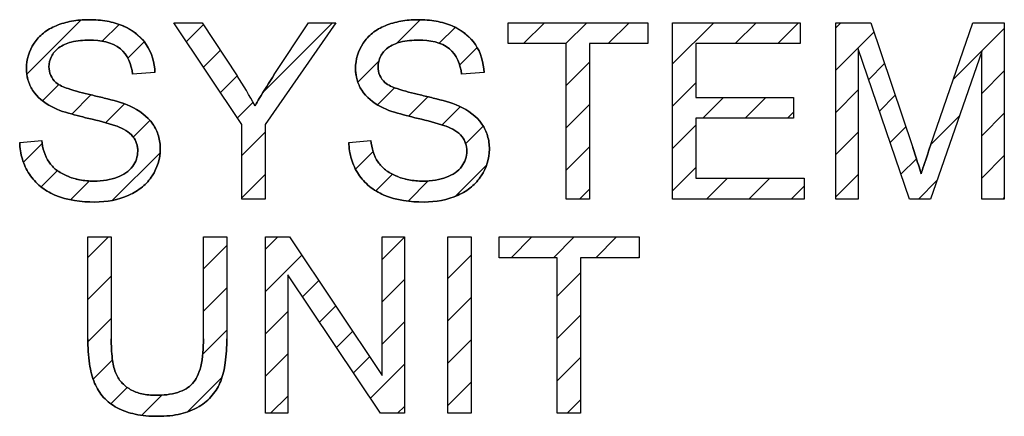
# Model space of a CAD drawing. Units: millimetres. Extents: x -201 to 125, y -55 to 67.
# Drawn here: x -70 to -61, y 9 to 13 of the extents above; entities that cross this region are included whole.
import ezdxf

# ---------------------------------------------------------------- set-up
doc = ezdxf.new("R2010")
doc.units = ezdxf.units.MM
doc.header["$LTSCALE"] = 30.734
doc.layers.add('CURVE', color=7, linetype='CONTINUOUS')
doc.layers.add('INTF_2', color=7, linetype='CONTINUOUS')

msp = doc.modelspace()

# ---------------------------------------------------------------- linework, layer by layer
at = {"layer": 'CURVE', "color": 7, "linetype": 'CONTINUOUS'}
for p, q in [((-70.3137, 12.1379), (-69.8062, 12.6454)), ((-69.6093, 12.4471), (-69.4531, 12.6033)), ((-68.8231, 12.4431), (-68.6643, 12.6018)), ((-68.1082, 11.9726), (-67.4603, 12.6204)), ((-66.8626, 12.4279), (-66.6431, 12.6474)), ((-65.6791, 12.426), (-65.4847, 12.6204)), ((-65.284, 12.426), (-65.0896, 12.6204)), ((-64.8889, 12.426), (-64.6944, 12.6204)), ((-64.2901, 12.2345), (-63.9042, 12.6204)), ((-63.7035, 12.426), (-63.509, 12.6204)), ((-63.3083, 12.426), (-63.1139, 12.6204)), ((-62.7662, 12.5729), (-62.7188, 12.6204)), ((-66.4665, 12.4289), (-66.3185, 12.5768)), ((-62.7662, 12.1778), (-62.4094, 12.5347)), ((-61.6702, 12.0885), (-61.1938, 12.5649)), ((-69.3723, 12.2889), (-69.2193, 12.442)), ((-68.6648, 12.2062), (-68.5081, 12.3629)), ((-66.275, 12.2252), (-66.1127, 12.3876)), ((-67.225, 12.0655), (-67.0301, 12.2604)), ((-65.2813, 12.0336), (-65.0634, 12.2515)), ((-62.459, 12.0899), (-62.3103, 12.2386)), ((-61.4041, 11.9594), (-61.1938, 12.1697)), ((-70.1663, 11.8901), (-70.0145, 12.0419)), ((-68.5065, 11.9694), (-68.3519, 12.124)), ((-64.2901, 11.8394), (-64.0718, 12.0576)), ((-69.8947, 11.7666), (-69.7156, 11.9456)), ((-67.0421, 11.8532), (-66.8823, 12.0131)), ((-62.7662, 11.7827), (-62.5559, 11.993)), ((-62.3588, 11.795), (-62.2113, 11.9425)), ((-69.5799, 11.6863), (-69.4039, 11.8623)), ((-68.3483, 11.7325), (-68.2029, 11.8778)), ((-66.7528, 11.7475), (-66.5718, 11.9284)), ((-65.2813, 11.6384), (-65.0634, 11.8563)), ((-64.0061, 11.7282), (-63.8131, 11.9212)), ((-63.611, 11.7282), (-63.4179, 11.9212)), ((-66.4395, 11.6657), (-66.2696, 11.8355)), ((-63.2159, 11.7282), (-63.1606, 11.7834)), ((-61.4041, 11.5643), (-61.1938, 11.7746)), ((-69.3206, 11.5504), (-69.1646, 11.7064)), ((-61.8775, 11.4861), (-61.6126, 11.7509)), ((-68.3069, 11.3787), (-68.0887, 11.597)), ((-66.2192, 11.4908), (-66.0559, 11.6541)), ((-64.2901, 11.4442), (-64.0718, 11.6625)), ((-62.7662, 11.3876), (-62.5559, 11.5979)), ((-62.2586, 11.5001), (-62.1122, 11.6464)), ((-70.345, 11.3163), (-70.1703, 11.4909)), ((-69.5148, 10.9611), (-69.0711, 11.4047)), ((-67.2471, 11.2531), (-67.0827, 11.4175)), ((-65.2813, 11.2433), (-65.0634, 11.4612)), ((-62.1584, 11.2051), (-62.0137, 11.3498)), ((-61.4041, 11.1692), (-61.1938, 11.3795)), ((-70.1801, 11.086), (-70.0279, 11.2382)), ((-66.3156, 10.9992), (-66.0252, 11.2896)), ((-64.2901, 11.0491), (-64.0718, 11.2673)), ((-69.9055, 10.9656), (-69.7289, 11.1421)), ((-68.3069, 10.9836), (-68.0887, 11.2018)), ((-67.0562, 11.0489), (-66.9012, 11.2039)), ((-66.7567, 10.9533), (-66.5677, 11.1422)), ((-63.9712, 10.9728), (-63.7768, 11.1673)), ((-63.5761, 10.9728), (-63.3817, 11.1673)), ((-62.7662, 10.9924), (-62.5559, 11.2027)), ((-61.9956, 10.9728), (-61.8226, 11.1458)), ((-65.1566, 10.9728), (-65.0634, 11.0661)), ((-63.181, 10.9728), (-63.0607, 11.0931)), ((-61.2053, 10.9728), (-61.1938, 10.9843)), ((-69.7439, 10.4284), (-69.5532, 10.6191)), ((-68.0873, 10.5045), (-67.9727, 10.6191)), ((-66.9985, 10.4078), (-66.7893, 10.6171)), ((-65.7963, 10.4246), (-65.6019, 10.6191)), ((-65.4012, 10.4246), (-65.2067, 10.6191)), ((-65.0061, 10.4246), (-64.8116, 10.6191)), ((-68.6661, 10.3207), (-68.4482, 10.5386)), ((-68.0873, 10.1093), (-67.7491, 10.4475)), ((-66.3859, 10.2302), (-66.168, 10.4481)), ((-64.6109, 10.4246), (-64.6014, 10.4342)), ((-69.7439, 10.0333), (-69.526, 10.2512)), ((-67.741, 10.0605), (-67.5907, 10.2108)), ((-66.9985, 10.0127), (-66.7893, 10.222)), ((-65.3644, 10.0663), (-65.1465, 10.2842)), ((-68.6661, 9.9256), (-68.4482, 10.1435)), ((-66.3859, 9.8351), (-66.168, 10.053)), ((-68.0873, 9.7142), (-67.8784, 9.9231)), ((-67.5827, 9.8237), (-67.4323, 9.974)), ((-69.743, 9.639), (-69.526, 9.856)), ((-65.3644, 9.6712), (-65.1465, 9.8891)), ((-68.6727, 9.524), (-68.4482, 9.7484)), ((-66.9985, 9.6176), (-66.7893, 9.8268)), ((-67.4244, 9.5869), (-67.274, 9.7373)), ((-66.3859, 9.4399), (-66.168, 9.6578)), ((-69.6948, 9.2921), (-69.5146, 9.4723)), ((-68.0873, 9.3191), (-67.8784, 9.528)), ((-67.2661, 9.35), (-67.1156, 9.5005)), ((-65.3644, 9.2761), (-65.1465, 9.494)), ((-67.1077, 9.1132), (-66.7893, 9.4317)), ((-68.818, 8.9835), (-68.4921, 9.3094)), ((-69.5302, 9.0615), (-69.378, 9.2138)), ((-66.3859, 9.0448), (-66.168, 9.2627)), ((-69.2422, 8.9545), (-69.0548, 9.1418)), ((-68.0397, 8.9715), (-67.8784, 9.1329)), ((-65.2738, 8.9715), (-65.1465, 9.0988)), ((-66.8543, 8.9715), (-66.7893, 9.0366))]:
    msp.add_line(p, q, dxfattribs=at)
at = {"layer": 'CURVE', "color": 250, "linetype": 'CONTINUOUS'}
for p, q in [((-68.3069, 11.6706), (-68.9416, 12.6204)), ((-68.9416, 12.6204), (-68.6765, 12.6204)), ((-68.6765, 12.6204), (-68.3517, 12.1236)), ((-67.4312, 12.6204), (-68.0887, 11.6706)), ((-68.0045, 12.136), (-67.6853, 12.6204)), ((-67.6853, 12.6204), (-67.4312, 12.6204)), ((-65.8243, 12.426), (-65.8243, 12.6204)), ((-65.8243, 12.6204), (-64.5183, 12.6204)), ((-64.5183, 12.6204), (-64.5183, 12.426)), ((-64.2901, 10.9728), (-64.2901, 12.6204)), ((-64.2901, 12.6204), (-63.0986, 12.6204)), ((-63.0986, 12.6204), (-63.0986, 12.426)), ((-62.7662, 10.9728), (-62.7662, 12.6204)), ((-62.7662, 12.6204), (-62.438, 12.6204)), ((-62.438, 12.6204), (-62.0478, 11.4537)), ((-61.8816, 11.4741), (-61.4872, 12.6204)), ((-61.4872, 12.6204), (-61.1938, 12.6204)), ((-61.1938, 12.6204), (-61.1938, 10.9728)), ((-65.2813, 12.426), (-65.8243, 12.426)), ((-65.2813, 10.9728), (-65.2813, 12.426)), ((-65.0634, 12.426), (-65.0634, 10.9728)), ((-64.5183, 12.426), (-65.0634, 12.426)), ((-64.0718, 12.426), (-64.0718, 11.9212)), ((-63.0986, 12.426), (-64.0718, 12.426)), ((-62.5559, 12.3753), (-62.5559, 10.9728)), ((-62.0795, 10.9728), (-62.5559, 12.3753)), ((-61.4041, 12.3518), (-61.8826, 10.9728)), ((-61.4041, 10.9728), (-61.4041, 12.3518)), ((-69.1181, 12.1564), (-69.3274, 12.1405)), ((-66.0477, 12.1564), (-66.2569, 12.1405)), ((-64.0718, 11.9212), (-63.1606, 11.9212)), ((-63.1606, 11.9212), (-63.1606, 11.7282)), ((-68.3069, 10.9728), (-68.3069, 11.6706)), ((-68.0887, 11.6706), (-68.0887, 10.9728)), ((-64.0718, 11.7282), (-64.0718, 11.1673)), ((-63.1606, 11.7282), (-64.0718, 11.7282)), ((-70.3803, 11.502), (-70.1748, 11.5203)), ((-67.3098, 11.502), (-67.1044, 11.5203)), ((-64.0718, 11.1673), (-63.0607, 11.1673)), ((-63.0607, 11.1673), (-63.0607, 10.9728)), ((-68.0887, 10.9728), (-68.3069, 10.9728)), ((-65.0634, 10.9728), (-65.2813, 10.9728)), ((-63.0607, 10.9728), (-64.2901, 10.9728)), ((-62.5559, 10.9728), (-62.7662, 10.9728)), ((-61.8826, 10.9728), (-62.0795, 10.9728)), ((-61.1938, 10.9728), (-61.4041, 10.9728)), ((-69.7439, 9.6672), (-69.7439, 10.6191)), ((-69.7439, 10.6191), (-69.526, 10.6191)), ((-69.526, 10.6191), (-69.526, 9.6682)), ((-68.6661, 9.6682), (-68.6661, 10.6191)), ((-68.6661, 10.6191), (-68.4482, 10.6191)), ((-68.4482, 10.6191), (-68.4482, 9.6672)), ((-68.0873, 8.9715), (-68.0873, 10.6191)), ((-68.0873, 10.6191), (-67.8639, 10.6191)), ((-67.8639, 10.6191), (-66.9985, 9.3255)), ((-66.9985, 9.3255), (-66.9985, 10.6191)), ((-66.9985, 10.6191), (-66.7893, 10.6191)), ((-66.7893, 10.6191), (-66.7893, 8.9715)), ((-66.3859, 8.9715), (-66.3859, 10.6191)), ((-66.3859, 10.6191), (-66.168, 10.6191)), ((-66.168, 10.6191), (-66.168, 8.9715)), ((-65.9074, 10.4246), (-65.9074, 10.6191)), ((-65.9074, 10.6191), (-64.6014, 10.6191)), ((-64.6014, 10.6191), (-64.6014, 10.4246)), ((-65.3644, 10.4246), (-65.9074, 10.4246)), ((-65.3644, 8.9715), (-65.3644, 10.4246)), ((-65.1465, 10.4246), (-65.1465, 8.9715)), ((-64.6014, 10.4246), (-65.1465, 10.4246)), ((-67.8784, 10.266), (-67.8784, 8.9715)), ((-67.013, 8.9715), (-67.8784, 10.266)), ((-67.8784, 8.9715), (-68.0873, 8.9715)), ((-66.7893, 8.9715), (-67.013, 8.9715)), ((-66.168, 8.9715), (-66.3859, 8.9715)), ((-65.1465, 8.9715), (-65.3644, 8.9715))]:
    msp.add_line(p, q, dxfattribs=at)
msp.add_arc((-72.5221, 9.4255), 4.9671, 29.15105, 32.90151, dxfattribs=at)
for points, knots in [([(-69.1181, 12.1564), (-69.1217, 12.247), (-69.1745, 12.4347), (-69.3734, 12.5861), (-69.5407, 12.6318), (-69.65, 12.6461), (-69.7608, 12.6506), (-69.8938, 12.64), (-70.038, 12.5987), (-70.1616, 12.5308), (-70.2782, 12.4031), (-70.319, 12.27), (-70.3175, 12.1821), (-70.3172, 12.1761)], [0, 0, 0, 0, 0.158386, 0.319316, 0.410834, 0.459847, 0.511623, 0.60447, 0.69161, 0.772097, 0.847352, 0.98944, 1, 1, 1, 1]), ([(-66.0477, 12.1564), (-66.0512, 12.247), (-66.1041, 12.4347), (-66.303, 12.5861), (-66.4702, 12.6318), (-66.5795, 12.6461), (-66.6903, 12.6506), (-66.8234, 12.64), (-66.9676, 12.5987), (-67.0911, 12.5308), (-67.2078, 12.4031), (-67.2486, 12.27), (-67.247, 12.1821), (-67.2468, 12.1761)], [0, 0, 0, 0, 0.158386, 0.319316, 0.410834, 0.459847, 0.511623, 0.60447, 0.69161, 0.772097, 0.847352, 0.98944, 1, 1, 1, 1]), ([(-70.0431, 12.0629), (-70.0632, 12.081), (-70.0975, 12.1261), (-70.1134, 12.2142), (-70.091, 12.31), (-70.0154, 12.3963), (-69.8872, 12.4501), (-69.7857, 12.4563), (-69.7283, 12.4563)], [0, 0, 0, 0, 0.121417, 0.24512, 0.391329, 0.548226, 0.742053, 1, 1, 1, 1]), ([(-69.7283, 12.4563), (-69.629, 12.4563), (-69.418, 12.4265), (-69.3366, 12.2274), (-69.3274, 12.1405)], [0, 0, 0, 0, 0.532032, 1, 1, 1, 1]), ([(-66.9727, 12.0629), (-66.9928, 12.081), (-67.027, 12.1261), (-67.043, 12.2142), (-67.0206, 12.31), (-66.9449, 12.3963), (-66.8167, 12.4501), (-66.7153, 12.4563), (-66.6579, 12.4563)], [0, 0, 0, 0, 0.121417, 0.24512, 0.391329, 0.548226, 0.742053, 1, 1, 1, 1]), ([(-66.6579, 12.4563), (-66.5586, 12.4563), (-66.3475, 12.4265), (-66.2662, 12.2274), (-66.2569, 12.1405)], [0, 0, 0, 0, 0.532032, 1, 1, 1, 1]), ([(-70.3172, 12.1761), (-70.316, 12.1457), (-70.3058, 12.0804), (-70.2468, 11.9472), (-70.1525, 11.872), (-70.0834, 11.8361)], [0, 0, 0, 0, 0.210582, 0.457376, 1, 1, 1, 1]), ([(-68.0045, 12.136), (-68.0527, 12.0621), (-68.1137, 11.9658), (-68.1714, 11.8674), (-68.1842, 11.8451)], [0, 0, 0, 0, 0.774226, 1, 1, 1, 1]), ([(-67.2468, 12.1761), (-67.2456, 12.1457), (-67.2354, 12.0804), (-67.1764, 11.9472), (-67.0821, 11.872), (-67.013, 11.8361)], [0, 0, 0, 0, 0.210582, 0.457376, 1, 1, 1, 1]), ([(-69.7145, 11.9454), (-69.787, 11.9619), (-69.8984, 11.9915), (-70.0117, 12.0343), (-70.0431, 12.0629)], [0, 0, 0, 0, 0.636199, 1, 1, 1, 1]), ([(-66.6441, 11.9454), (-66.7166, 11.9619), (-66.828, 11.9915), (-66.9412, 12.0343), (-66.9727, 12.0629)], [0, 0, 0, 0, 0.636199, 1, 1, 1, 1]), ([(-69.3498, 11.8406), (-69.4269, 11.8753), (-69.5508, 11.9065), (-69.6736, 11.9361), (-69.7145, 11.9454)], [0, 0, 0, 0, 0.66845, 1, 1, 1, 1]), ([(-66.2794, 11.8406), (-66.3565, 11.8753), (-66.4804, 11.9065), (-66.6032, 11.9361), (-66.6441, 11.9454)], [0, 0, 0, 0, 0.66845, 1, 1, 1, 1]), ([(-70.0834, 11.8361), (-70.017, 11.8006), (-69.9083, 11.7695), (-69.8007, 11.7415), (-69.7656, 11.733)], [0, 0, 0, 0, 0.675932, 1, 1, 1, 1]), ([(-69.678, 10.9449), (-69.57, 10.9449), (-69.4091, 10.9731), (-69.2335, 11.0796), (-69.1109, 11.2165), (-69.0567, 11.394), (-69.0794, 11.563), (-69.1532, 11.7224), (-69.2679, 11.8026), (-69.3498, 11.8406)], [0, 0, 0, 0, 0.233785, 0.339734, 0.439536, 0.626436, 0.71733, 0.804504, 1, 1, 1, 1]), ([(-67.013, 11.8361), (-66.9465, 11.8006), (-66.8379, 11.7695), (-66.7303, 11.7415), (-66.6951, 11.733)], [0, 0, 0, 0, 0.675932, 1, 1, 1, 1]), ([(-66.6076, 10.9449), (-66.4996, 10.9449), (-66.3387, 10.9731), (-66.1631, 11.0796), (-66.0405, 11.2165), (-65.9863, 11.394), (-66.009, 11.563), (-66.0828, 11.7224), (-66.1974, 11.8026), (-66.2794, 11.8406)], [0, 0, 0, 0, 0.233785, 0.339734, 0.439536, 0.626436, 0.71733, 0.804504, 1, 1, 1, 1]), ([(-69.7656, 11.733), (-69.6817, 11.7129), (-69.5829, 11.6895), (-69.4863, 11.6582), (-69.4722, 11.6527)], [0, 0, 0, 0, 0.850076, 1, 1, 1, 1]), ([(-66.6951, 11.733), (-66.6113, 11.7129), (-66.5125, 11.6895), (-66.4159, 11.6582), (-66.4017, 11.6527)], [0, 0, 0, 0, 0.850076, 1, 1, 1, 1]), ([(-69.4722, 11.6527), (-69.4169, 11.6317), (-69.3378, 11.59), (-69.2859, 11.4931), (-69.271, 11.395), (-69.3159, 11.2596), (-69.4447, 11.1786), (-69.5737, 11.1458), (-69.6934, 11.1372), (-69.8124, 11.1468), (-69.889, 11.1689), (-69.9214, 11.1814)], [0, 0, 0, 0, 0.160033, 0.22445, 0.290831, 0.42497, 0.58267, 0.678855, 0.785153, 0.906134, 1, 1, 1, 1]), ([(-66.4017, 11.6527), (-66.3465, 11.6317), (-66.2673, 11.59), (-66.2154, 11.4931), (-66.2005, 11.395), (-66.2454, 11.2596), (-66.3743, 11.1786), (-66.5032, 11.1458), (-66.623, 11.1372), (-66.7419, 11.1468), (-66.8185, 11.1689), (-66.851, 11.1814)], [0, 0, 0, 0, 0.160033, 0.22445, 0.290831, 0.42497, 0.58267, 0.678855, 0.785153, 0.906134, 1, 1, 1, 1]), ([(-70.3803, 11.502), (-70.3788, 11.4492), (-70.3631, 11.3447), (-70.2964, 11.202), (-70.1916, 11.0844), (-69.9904, 10.9656), (-69.8048, 10.9449), (-69.678, 10.9449)], [0, 0, 0, 0, 0.157801, 0.311427, 0.464315, 0.621161, 1, 1, 1, 1]), ([(-69.9214, 11.1814), (-69.9279, 11.184), (-69.9693, 11.2008), (-70.0379, 11.2384), (-70.1383, 11.3424), (-70.1662, 11.4494), (-70.1748, 11.5203)], [0, 0, 0, 0, 0.046563, 0.299219, 0.520346, 1, 1, 1, 1]), ([(-67.3098, 11.502), (-67.3084, 11.4492), (-67.2926, 11.3447), (-67.226, 11.202), (-67.1212, 11.0844), (-66.9199, 10.9656), (-66.7344, 10.9449), (-66.6076, 10.9449)], [0, 0, 0, 0, 0.157801, 0.311427, 0.464315, 0.621161, 1, 1, 1, 1]), ([(-66.851, 11.1814), (-66.8574, 11.184), (-66.8988, 11.2008), (-66.9675, 11.2384), (-67.0679, 11.3424), (-67.0958, 11.4494), (-67.1044, 11.5203)], [0, 0, 0, 0, 0.046563, 0.299219, 0.520346, 1, 1, 1, 1]), ([(-61.9692, 11.21), (-61.9864, 11.266), (-62.0127, 11.3472), (-62.0394, 11.4283), (-62.0478, 11.4537)], [0, 0, 0, 0, 0.686257, 1, 1, 1, 1]), ([(-61.8816, 11.4741), (-61.9059, 11.4029), (-61.9357, 11.3151), (-61.9639, 11.2268), (-61.9692, 11.21)], [0, 0, 0, 0, 0.810562, 1, 1, 1, 1]), ([(-69.7439, 9.6672), (-69.7439, 9.5889), (-69.7365, 9.4489), (-69.6935, 9.2593), (-69.604, 9.1136), (-69.4693, 9.0119), (-69.3284, 8.965), (-69.1995, 8.9465), (-69.091, 8.9419), (-68.9818, 8.9469), (-68.85, 8.9679), (-68.7083, 9.0233), (-68.5778, 9.1319), (-68.4932, 9.2768), (-68.4549, 9.4594), (-68.4482, 9.5928), (-68.4482, 9.6672)], [0, 0, 0, 0, 0.104661, 0.187021, 0.257274, 0.3284, 0.408021, 0.453073, 0.50239, 0.552928, 0.598968, 0.680507, 0.75303, 0.821748, 0.900506, 1, 1, 1, 1]), ([(-69.1112, 9.1401), (-69.1547, 9.1401), (-69.2372, 9.1473), (-69.3488, 9.1886), (-69.4364, 9.257), (-69.4961, 9.3584), (-69.5218, 9.4994), (-69.526, 9.606), (-69.526, 9.6682)], [0, 0, 0, 0, 0.16766, 0.316321, 0.453168, 0.588216, 0.759874, 1, 1, 1, 1]), ([(-68.6661, 9.6682), (-68.6661, 9.5812), (-68.6728, 9.4601), (-68.7177, 9.3197), (-68.7642, 9.247), (-68.8288, 9.1969), (-68.9427, 9.1486), (-69.042, 9.1401), (-69.1112, 9.1401)], [0, 0, 0, 0, 0.32328, 0.444108, 0.543982, 0.638538, 0.742799, 1, 1, 1, 1])]:
    msp.add_open_spline(points, degree=3, knots=knots, dxfattribs=at)
at = {"layer": 'INTF_2', "color": 7, "linetype": 'CONTINUOUS'}
for p, q in [((-68.3069, 11.6706), (-68.9416, 12.6204)), ((-68.9416, 12.6204), (-68.6765, 12.6204)), ((-68.6765, 12.6204), (-68.3517, 12.1236)), ((-67.4312, 12.6204), (-68.0887, 11.6706)), ((-68.0045, 12.136), (-67.6853, 12.6204)), ((-67.6853, 12.6204), (-67.4312, 12.6204)), ((-65.8243, 12.426), (-65.8243, 12.6204)), ((-65.8243, 12.6204), (-64.5183, 12.6204)), ((-64.5183, 12.6204), (-64.5183, 12.426)), ((-64.2901, 10.9728), (-64.2901, 12.6204)), ((-64.2901, 12.6204), (-63.0986, 12.6204)), ((-63.0986, 12.6204), (-63.0986, 12.426)), ((-62.7662, 10.9728), (-62.7662, 12.6204)), ((-62.7662, 12.6204), (-62.438, 12.6204)), ((-62.438, 12.6204), (-62.0478, 11.4537)), ((-61.8816, 11.4741), (-61.4872, 12.6204)), ((-61.4872, 12.6204), (-61.1938, 12.6204)), ((-61.1938, 12.6204), (-61.1938, 10.9728)), ((-65.2813, 12.426), (-65.8243, 12.426)), ((-65.2813, 10.9728), (-65.2813, 12.426)), ((-65.0634, 12.426), (-65.0634, 10.9728)), ((-64.5183, 12.426), (-65.0634, 12.426)), ((-64.0718, 12.426), (-64.0718, 11.9212)), ((-63.0986, 12.426), (-64.0718, 12.426)), ((-62.5559, 12.3753), (-62.5559, 10.9728)), ((-62.0795, 10.9728), (-62.5559, 12.3753)), ((-61.4041, 12.3518), (-61.8826, 10.9728)), ((-61.4041, 10.9728), (-61.4041, 12.3518)), ((-69.1181, 12.1564), (-69.3274, 12.1405)), ((-66.0477, 12.1564), (-66.2569, 12.1405)), ((-64.0718, 11.9212), (-63.1606, 11.9212)), ((-63.1606, 11.9212), (-63.1606, 11.7282)), ((-68.3069, 10.9728), (-68.3069, 11.6706)), ((-68.0887, 11.6706), (-68.0887, 10.9728)), ((-64.0718, 11.7282), (-64.0718, 11.1673)), ((-63.1606, 11.7282), (-64.0718, 11.7282)), ((-70.3803, 11.502), (-70.1748, 11.5203)), ((-67.3098, 11.502), (-67.1044, 11.5203)), ((-64.0718, 11.1673), (-63.0607, 11.1673)), ((-63.0607, 11.1673), (-63.0607, 10.9728)), ((-68.0887, 10.9728), (-68.3069, 10.9728)), ((-65.0634, 10.9728), (-65.2813, 10.9728)), ((-63.0607, 10.9728), (-64.2901, 10.9728)), ((-62.5559, 10.9728), (-62.7662, 10.9728)), ((-61.8826, 10.9728), (-62.0795, 10.9728)), ((-61.1938, 10.9728), (-61.4041, 10.9728)), ((-69.7439, 9.6672), (-69.7439, 10.6191)), ((-69.7439, 10.6191), (-69.526, 10.6191)), ((-69.526, 10.6191), (-69.526, 9.6682)), ((-68.6661, 9.6682), (-68.6661, 10.6191)), ((-68.6661, 10.6191), (-68.4482, 10.6191)), ((-68.4482, 10.6191), (-68.4482, 9.6672)), ((-68.0873, 8.9715), (-68.0873, 10.6191)), ((-68.0873, 10.6191), (-67.8639, 10.6191)), ((-67.8639, 10.6191), (-66.9985, 9.3255)), ((-66.9985, 9.3255), (-66.9985, 10.6191)), ((-66.9985, 10.6191), (-66.7893, 10.6191)), ((-66.7893, 10.6191), (-66.7893, 8.9715)), ((-66.3859, 8.9715), (-66.3859, 10.6191)), ((-66.3859, 10.6191), (-66.168, 10.6191)), ((-66.168, 10.6191), (-66.168, 8.9715)), ((-65.9074, 10.4246), (-65.9074, 10.6191)), ((-65.9074, 10.6191), (-64.6014, 10.6191)), ((-64.6014, 10.6191), (-64.6014, 10.4246)), ((-65.3644, 10.4246), (-65.9074, 10.4246)), ((-65.3644, 8.9715), (-65.3644, 10.4246)), ((-65.1465, 10.4246), (-65.1465, 8.9715)), ((-64.6014, 10.4246), (-65.1465, 10.4246)), ((-67.8784, 10.266), (-67.8784, 8.9715)), ((-67.013, 8.9715), (-67.8784, 10.266)), ((-67.8784, 8.9715), (-68.0873, 8.9715)), ((-66.7893, 8.9715), (-67.013, 8.9715)), ((-66.168, 8.9715), (-66.3859, 8.9715)), ((-65.1465, 8.9715), (-65.3644, 8.9715))]:
    msp.add_line(p, q, dxfattribs=at)
msp.add_arc((-72.5221, 9.4255), 4.9671, 29.15105, 32.90151, dxfattribs=at)
for points, knots in [([(-70.0834, 11.8361), (-70.1525, 11.872), (-70.2468, 11.9472), (-70.3083, 12.086), (-70.3284, 12.2392), (-70.2782, 12.4031), (-70.1616, 12.5308), (-70.038, 12.5987), (-69.8938, 12.64), (-69.7608, 12.6506), (-69.65, 12.6461), (-69.5407, 12.6318), (-69.449, 12.6067), (-69.3882, 12.5775), (-69.3755, 12.5707)], [0, 0, 0, 0, 0.142291, 0.207007, 0.273271, 0.421871, 0.500575, 0.584751, 0.675884, 0.772987, 0.827136, 0.878395, 0.974107, 1, 1, 1, 1]), ([(-67.013, 11.8361), (-67.0821, 11.872), (-67.1764, 11.9472), (-67.2379, 12.086), (-67.258, 12.2392), (-67.2078, 12.4031), (-67.0911, 12.5308), (-66.9676, 12.5987), (-66.8234, 12.64), (-66.6903, 12.6506), (-66.5795, 12.6461), (-66.4702, 12.6318), (-66.3785, 12.6067), (-66.3178, 12.5775), (-66.3051, 12.5707)], [0, 0, 0, 0, 0.142291, 0.207007, 0.273271, 0.421871, 0.500575, 0.584751, 0.675884, 0.772987, 0.827136, 0.878395, 0.974107, 1, 1, 1, 1]), ([(-69.3755, 12.5707), (-69.3057, 12.5337), (-69.1704, 12.4202), (-69.1217, 12.247), (-69.1181, 12.1564)], [0, 0, 0, 0, 0.462292, 1, 1, 1, 1]), ([(-66.3051, 12.5707), (-66.2353, 12.5337), (-66.1, 12.4202), (-66.0512, 12.247), (-66.0477, 12.1564)], [0, 0, 0, 0, 0.462292, 1, 1, 1, 1]), ([(-69.7283, 12.4563), (-69.7857, 12.4563), (-69.8872, 12.4501), (-70.0154, 12.3963), (-70.091, 12.31), (-70.1134, 12.2142), (-70.0975, 12.1261), (-70.0632, 12.081), (-70.0431, 12.0629)], [0, 0, 0, 0, 0.257947, 0.451774, 0.608671, 0.75488, 0.878583, 1, 1, 1, 1]), ([(-69.3274, 12.1405), (-69.3366, 12.2274), (-69.418, 12.4265), (-69.629, 12.4563), (-69.7283, 12.4563)], [0, 0, 0, 0, 0.467968, 1, 1, 1, 1]), ([(-66.6579, 12.4563), (-66.7153, 12.4563), (-66.8167, 12.4501), (-66.9449, 12.3963), (-67.0206, 12.31), (-67.043, 12.2142), (-67.027, 12.1261), (-66.9928, 12.081), (-66.9727, 12.0629)], [0, 0, 0, 0, 0.257947, 0.451774, 0.608671, 0.75488, 0.878583, 1, 1, 1, 1]), ([(-66.2569, 12.1405), (-66.2662, 12.2274), (-66.3475, 12.4265), (-66.5586, 12.4563), (-66.6579, 12.4563)], [0, 0, 0, 0, 0.467968, 1, 1, 1, 1]), ([(-68.1842, 11.8451), (-68.1714, 11.8674), (-68.1137, 11.9658), (-68.0527, 12.0621), (-68.0045, 12.136)], [0, 0, 0, 0, 0.225774, 1, 1, 1, 1]), ([(-70.0431, 12.0629), (-70.0117, 12.0343), (-69.8984, 11.9915), (-69.787, 11.9619), (-69.7145, 11.9454)], [0, 0, 0, 0, 0.363801, 1, 1, 1, 1]), ([(-66.9727, 12.0629), (-66.9412, 12.0343), (-66.828, 11.9915), (-66.7166, 11.9619), (-66.6441, 11.9454)], [0, 0, 0, 0, 0.363801, 1, 1, 1, 1]), ([(-69.7145, 11.9454), (-69.6736, 11.9361), (-69.5508, 11.9065), (-69.4269, 11.8753), (-69.3498, 11.8406)], [0, 0, 0, 0, 0.33155, 1, 1, 1, 1]), ([(-66.6441, 11.9454), (-66.6032, 11.9361), (-66.4804, 11.9065), (-66.3565, 11.8753), (-66.2794, 11.8406)], [0, 0, 0, 0, 0.33155, 1, 1, 1, 1]), ([(-69.7656, 11.733), (-69.8007, 11.7415), (-69.9083, 11.7695), (-70.017, 11.8006), (-70.0834, 11.8361)], [0, 0, 0, 0, 0.324068, 1, 1, 1, 1]), ([(-69.3498, 11.8406), (-69.2679, 11.8026), (-69.1532, 11.7224), (-69.0794, 11.563), (-69.0567, 11.394), (-69.1109, 11.2165), (-69.2335, 11.0796), (-69.4091, 10.9731), (-69.57, 10.9449), (-69.678, 10.9449)], [0, 0, 0, 0, 0.195496, 0.28267, 0.373564, 0.560464, 0.660266, 0.766215, 1, 1, 1, 1]), ([(-66.6951, 11.733), (-66.7303, 11.7415), (-66.8379, 11.7695), (-66.9465, 11.8006), (-67.013, 11.8361)], [0, 0, 0, 0, 0.324068, 1, 1, 1, 1]), ([(-66.2794, 11.8406), (-66.1974, 11.8026), (-66.0828, 11.7224), (-66.009, 11.563), (-65.9863, 11.394), (-66.0405, 11.2165), (-66.1631, 11.0796), (-66.3387, 10.9731), (-66.4996, 10.9449), (-66.6076, 10.9449)], [0, 0, 0, 0, 0.195496, 0.28267, 0.373564, 0.560464, 0.660266, 0.766215, 1, 1, 1, 1]), ([(-69.4722, 11.6527), (-69.4863, 11.6582), (-69.5829, 11.6895), (-69.6817, 11.7129), (-69.7656, 11.733)], [0, 0, 0, 0, 0.149924, 1, 1, 1, 1]), ([(-66.4017, 11.6527), (-66.4159, 11.6582), (-66.5125, 11.6895), (-66.6113, 11.7129), (-66.6951, 11.733)], [0, 0, 0, 0, 0.149924, 1, 1, 1, 1]), ([(-69.2814, 11.4568), (-69.2833, 11.469), (-69.2918, 11.5042), (-69.3378, 11.59), (-69.4169, 11.6317), (-69.4722, 11.6527)], [0, 0, 0, 0, 0.128826, 0.378853, 1, 1, 1, 1]), ([(-66.211, 11.4568), (-66.2128, 11.469), (-66.2214, 11.5042), (-66.2673, 11.59), (-66.3465, 11.6317), (-66.4017, 11.6527)], [0, 0, 0, 0, 0.128826, 0.378853, 1, 1, 1, 1]), ([(-69.678, 10.9449), (-69.8048, 10.9449), (-69.9904, 10.9656), (-70.1916, 11.0844), (-70.2964, 11.202), (-70.3631, 11.3447), (-70.3788, 11.4492), (-70.3803, 11.502)], [0, 0, 0, 0, 0.378839, 0.535685, 0.688573, 0.842199, 1, 1, 1, 1]), ([(-70.1748, 11.5203), (-70.1662, 11.4494), (-70.1383, 11.3424), (-70.0379, 11.2384), (-69.9385, 11.184), (-69.8193, 11.1473), (-69.6934, 11.1372), (-69.5737, 11.1458), (-69.4447, 11.1786), (-69.3159, 11.2596), (-69.2751, 11.3825), (-69.2795, 11.4447), (-69.2814, 11.4568)], [0, 0, 0, 0, 0.168816, 0.246643, 0.335566, 0.433895, 0.539506, 0.632299, 0.716265, 0.853929, 0.971026, 1, 1, 1, 1]), ([(-66.6076, 10.9449), (-66.7344, 10.9449), (-66.9199, 10.9656), (-67.1212, 11.0844), (-67.226, 11.202), (-67.2926, 11.3447), (-67.3084, 11.4492), (-67.3098, 11.502)], [0, 0, 0, 0, 0.378839, 0.535685, 0.688573, 0.842199, 1, 1, 1, 1]), ([(-67.1044, 11.5203), (-67.0958, 11.4494), (-67.0679, 11.3424), (-66.9675, 11.2384), (-66.8681, 11.184), (-66.7489, 11.1473), (-66.623, 11.1372), (-66.5032, 11.1458), (-66.3743, 11.1786), (-66.2454, 11.2596), (-66.2047, 11.3825), (-66.2091, 11.4447), (-66.211, 11.4568)], [0, 0, 0, 0, 0.168816, 0.246643, 0.335566, 0.433895, 0.539506, 0.632299, 0.716265, 0.853929, 0.971026, 1, 1, 1, 1]), ([(-62.0478, 11.4537), (-62.0394, 11.4283), (-62.0127, 11.3472), (-61.9864, 11.266), (-61.9692, 11.21)], [0, 0, 0, 0, 0.313743, 1, 1, 1, 1]), ([(-61.9692, 11.21), (-61.9639, 11.2268), (-61.9357, 11.3151), (-61.9059, 11.4029), (-61.8816, 11.4741)], [0, 0, 0, 0, 0.189438, 1, 1, 1, 1]), ([(-68.4482, 9.6672), (-68.4482, 9.5928), (-68.4549, 9.4594), (-68.4932, 9.2768), (-68.5778, 9.1319), (-68.7083, 9.0233), (-68.85, 8.9679), (-68.9818, 8.9469), (-69.091, 8.9419), (-69.1995, 8.9465), (-69.3284, 8.965), (-69.4693, 9.0119), (-69.604, 9.1136), (-69.6935, 9.2593), (-69.7365, 9.4489), (-69.7439, 9.5889), (-69.7439, 9.6672)], [0, 0, 0, 0, 0.099494, 0.178252, 0.24697, 0.319493, 0.401032, 0.447072, 0.49761, 0.546927, 0.591979, 0.6716, 0.742726, 0.812979, 0.895339, 1, 1, 1, 1]), ([(-69.526, 9.6682), (-69.526, 9.606), (-69.5218, 9.4994), (-69.4961, 9.3584), (-69.4364, 9.257), (-69.3488, 9.1886), (-69.2372, 9.1473), (-69.1547, 9.1401), (-69.1112, 9.1401)], [0, 0, 0, 0, 0.240126, 0.411784, 0.546832, 0.683679, 0.83234, 1, 1, 1, 1]), ([(-69.1112, 9.1401), (-69.042, 9.1401), (-68.9427, 9.1486), (-68.8288, 9.1969), (-68.7642, 9.247), (-68.7177, 9.3197), (-68.6728, 9.4601), (-68.6661, 9.5812), (-68.6661, 9.6682)], [0, 0, 0, 0, 0.257201, 0.361462, 0.456018, 0.555892, 0.67672, 1, 1, 1, 1])]:
    msp.add_open_spline(points, degree=3, knots=knots, dxfattribs=at)

doc.saveas('drawing.dxf')
